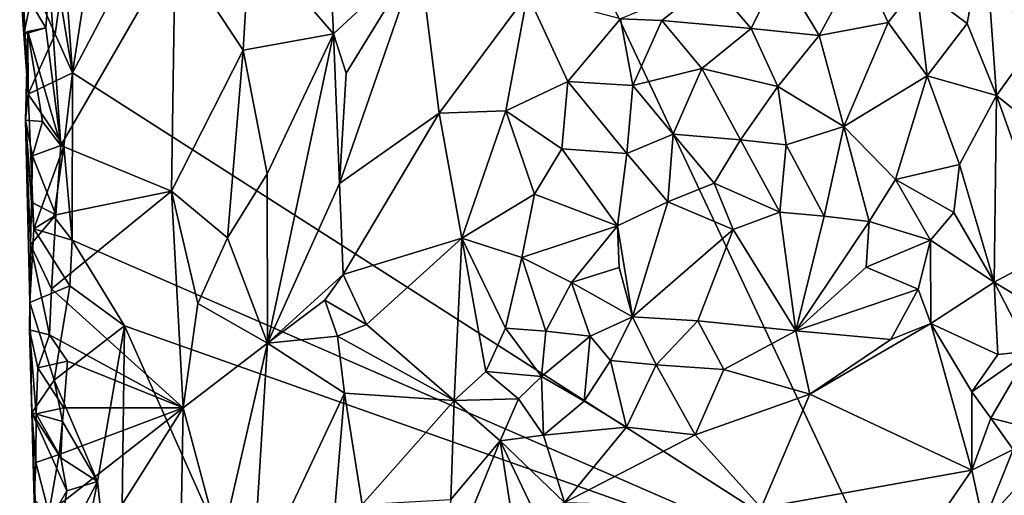
# Model space of a CAD drawing. Units: metres. Extents: x 26.2 to 27.6, y -12 to 12.7.
# Drawn here: x 26.5 to 27, y 1.7 to 2 of the extents above; entities that cross this region are included whole.
import ezdxf

# ---------------------------------------------------------------- set-up
doc = ezdxf.new("R2010")
doc.units = ezdxf.units.M

msp = doc.modelspace()

# ---------------------------------------------------------------- linework, layer by layer
at = {"layer": '1'}
for points in [[(26.52448, 1.96742, -1.62243), (26.69105, 2.28395, -1.62384), (26.97543, 1.67837, -1.61772)], [(26.52448, 1.96742, -1.62243), (26.55105, 2.13994, -1.6235), (26.69105, 2.28395, -1.62384)], [(27.24693, 1.83625, -1.61521), (26.97543, 1.67837, -1.61772), (26.69105, 2.28395, -1.62384)], [(27.24693, 1.83625, -1.61521), (26.69105, 2.28395, -1.62384), (27.24028, 1.99834, -1.61424)], [(26.51942, 2.03633, -1.62237), (26.55105, 2.13994, -1.6235), (26.52448, 1.96742, -1.62243)], [(27.03351, 1.9548, -1.37124), (27.10538, 2.05464, -1.39567), (27.02701, 2.04739, -1.36013)], [(27.08147, 1.9163, -1.38145), (27.10538, 2.05464, -1.39567), (27.03351, 1.9548, -1.37124)], [(26.98952, 2.01549, -1.35455), (27.01737, 1.99446, -1.36344), (27.02701, 2.04739, -1.36013)], [(27.01737, 1.99446, -1.36344), (27.03351, 1.9548, -1.37124), (27.02701, 2.04739, -1.36013)], [(26.58103, 2.0364, -1.51142), (26.61845, 1.9798, -1.48965), (26.62221, 2.04228, -1.48495)], [(26.62221, 2.04228, -1.48495), (26.61845, 1.9798, -1.48965), (26.66823, 1.98885, -1.41512)], [(26.66644, 2.02863, -1.41448), (26.62221, 2.04228, -1.48495), (26.66823, 1.98885, -1.41512)], [(26.51173, 2.01789, -1.52928), (26.51806, 1.92723, -1.52863), (26.58103, 2.0364, -1.51142)], [(26.5177, 2.00853, -1.62228), (26.51942, 2.03633, -1.62237), (26.52448, 1.96742, -1.62243)], [(26.51806, 1.92723, -1.52863), (26.57887, 1.902, -1.51335), (26.58103, 2.0364, -1.51142)], [(26.58103, 2.0364, -1.51142), (26.57887, 1.902, -1.51335), (26.61845, 1.9798, -1.48965)], [(26.49768, 1.98857, -1.54689), (26.49531, 2.02084, -1.55165), (26.49615, 2.03127, -1.56827)], [(26.49768, 1.98857, -1.54689), (26.49615, 2.03127, -1.56827), (26.49997, 1.95561, -1.5735)], [(26.49997, 1.95561, -1.5735), (26.49615, 2.03127, -1.56827), (26.5149, 1.9886, -1.62179)], [(26.5149, 1.9886, -1.62179), (26.49615, 2.03127, -1.56827), (26.5177, 2.00853, -1.62228)], [(26.66644, 2.02863, -1.41448), (26.66823, 1.98885, -1.41512), (26.71552, 2.03278, -1.38726)], [(26.66823, 1.98885, -1.41512), (26.67523, 1.96714, -1.40839), (26.71552, 2.03278, -1.38726)], [(26.67523, 1.96714, -1.40839), (26.67145, 1.90628, -1.40943), (26.71552, 2.03278, -1.38726)], [(26.71552, 2.03278, -1.38726), (26.67145, 1.90628, -1.40943), (26.72642, 1.94513, -1.38436)], [(26.71552, 2.03278, -1.38726), (26.72642, 1.94513, -1.38436), (26.77518, 2.01073, -1.36349)], [(26.87639, 2.01767, -1.31072), (26.8984, 1.99187, -1.29654), (26.91413, 2.02408, -1.32113)], [(26.91413, 2.02408, -1.32113), (26.8984, 1.99187, -1.29654), (26.93578, 1.98796, -1.3063)], [(26.91413, 2.02408, -1.32113), (26.93578, 1.98796, -1.3063), (26.95812, 2.02916, -1.34457)], [(26.95812, 2.02916, -1.34457), (26.93578, 1.98796, -1.3063), (26.97383, 1.99515, -1.33748)], [(26.95812, 2.02916, -1.34457), (26.97383, 1.99515, -1.33748), (26.98952, 2.01549, -1.35455)], [(26.49531, 2.02084, -1.55165), (26.49768, 1.98857, -1.54689), (26.50132, 2.00637, -1.53757)], [(26.50132, 2.00637, -1.53757), (26.50962, 1.99211, -1.53174), (26.51173, 2.01789, -1.52928)], [(26.50962, 1.99211, -1.53174), (26.51806, 1.92723, -1.52863), (26.51173, 2.01789, -1.52928)], [(26.82644, 1.99714, -1.31569), (26.84914, 1.99616, -1.30511), (26.87639, 2.01767, -1.31072)], [(26.87639, 2.01767, -1.31072), (26.84914, 1.99616, -1.30511), (26.8984, 1.99187, -1.29654)], [(26.98952, 2.01549, -1.35455), (26.97383, 1.99515, -1.33748), (26.99539, 1.96564, -1.34926)], [(26.98952, 2.01549, -1.35455), (26.99539, 1.96564, -1.34926), (27.01737, 1.99446, -1.36344)], [(26.5149, 1.9886, -1.62179), (26.5177, 2.00853, -1.62228), (26.52448, 1.96742, -1.62243)], [(26.72642, 1.94513, -1.38436), (26.76323, 1.94646, -1.36197), (26.77518, 2.01073, -1.36349)], [(26.77518, 2.01073, -1.36349), (26.76323, 1.94646, -1.36197), (26.79744, 1.96254, -1.32728)], [(26.77518, 2.01073, -1.36349), (26.79744, 1.96254, -1.32728), (26.82644, 1.99714, -1.31569)], [(26.50132, 2.00637, -1.53757), (26.49768, 1.98857, -1.54689), (26.50962, 1.99211, -1.53174)], [(26.82644, 1.99714, -1.31569), (26.79744, 1.96254, -1.32728), (26.83311, 1.9603, -1.30148)], [(26.82644, 1.99714, -1.31569), (26.83311, 1.9603, -1.30148), (26.84914, 1.99616, -1.30511)], [(26.49768, 1.98857, -1.54689), (26.49973, 1.99022, -1.53739), (26.50962, 1.99211, -1.53174)], [(26.50962, 1.99211, -1.53174), (26.49973, 1.99022, -1.53739), (26.51806, 1.92723, -1.52863)], [(26.84914, 1.99616, -1.30511), (26.83311, 1.9603, -1.30148), (26.87123, 1.96971, -1.29131)], [(26.84914, 1.99616, -1.30511), (26.87123, 1.96971, -1.29131), (26.8984, 1.99187, -1.29654)], [(26.8984, 1.99187, -1.29654), (26.87123, 1.96971, -1.29131), (26.91299, 1.95974, -1.29089)], [(26.8984, 1.99187, -1.29654), (26.91299, 1.95974, -1.29089), (26.93578, 1.98796, -1.3063)], [(26.93578, 1.98796, -1.3063), (26.94944, 1.93778, -1.30583), (26.97383, 1.99515, -1.33748)], [(26.97383, 1.99515, -1.33748), (26.94944, 1.93778, -1.30583), (26.99539, 1.96564, -1.34926)], [(27.01737, 1.99446, -1.36344), (26.99539, 1.96564, -1.34926), (27.03351, 1.9548, -1.37124)], [(26.49973, 1.99022, -1.53739), (26.49768, 1.98857, -1.54689), (26.49997, 1.95561, -1.5735)], [(26.49842, 1.94126, -1.56056), (26.49973, 1.99022, -1.53739), (26.49997, 1.95561, -1.5735)], [(26.49973, 1.99022, -1.53739), (26.49842, 1.94126, -1.56056), (26.50791, 1.94056, -1.53337)], [(26.49973, 1.99022, -1.53739), (26.50791, 1.94056, -1.53337), (26.51806, 1.92723, -1.52863)], [(26.49997, 1.95561, -1.5735), (26.5149, 1.9886, -1.62179), (26.52448, 1.96742, -1.62243)], [(26.61845, 1.9798, -1.48965), (26.63163, 1.91156, -1.47745), (26.66823, 1.98885, -1.41512)], [(26.63163, 1.91156, -1.47745), (26.63186, 1.81828, -1.47768), (26.66823, 1.98885, -1.41512)], [(26.66823, 1.98885, -1.41512), (26.63186, 1.81828, -1.47768), (26.67145, 1.90628, -1.40943)], [(26.66823, 1.98885, -1.41512), (26.67145, 1.90628, -1.40943), (26.67523, 1.96714, -1.40839)], [(26.93578, 1.98796, -1.3063), (26.91299, 1.95974, -1.29089), (26.94944, 1.93778, -1.30583)], [(26.57887, 1.902, -1.51335), (26.60974, 1.87626, -1.4985), (26.61845, 1.9798, -1.48965)], [(26.61845, 1.9798, -1.48965), (26.60974, 1.87626, -1.4985), (26.63163, 1.91156, -1.47745)], [(26.83311, 1.9603, -1.30148), (26.85535, 1.93349, -1.29243), (26.87123, 1.96971, -1.29131)], [(26.87123, 1.96971, -1.29131), (26.85535, 1.93349, -1.29243), (26.89247, 1.9304, -1.28882)], [(26.87123, 1.96971, -1.29131), (26.89247, 1.9304, -1.28882), (26.91299, 1.95974, -1.29089)], [(26.51962, 1.92695, -1.62091), (26.49997, 1.95561, -1.5735), (26.52448, 1.96742, -1.62243)], [(26.51962, 1.92695, -1.62091), (26.52448, 1.96742, -1.62243), (26.52428, 1.87504, -1.62136)], [(26.52428, 1.87504, -1.62136), (26.52448, 1.96742, -1.62243), (26.97543, 1.67837, -1.61772)], [(26.94944, 1.93778, -1.30583), (26.97791, 1.90845, -1.33722), (26.99539, 1.96564, -1.34926)], [(26.99539, 1.96564, -1.34926), (26.97791, 1.90845, -1.33722), (27.01314, 1.9168, -1.36148)], [(26.99539, 1.96564, -1.34926), (27.01314, 1.9168, -1.36148), (27.03351, 1.9548, -1.37124)], [(26.76323, 1.94646, -1.36197), (26.79398, 1.92539, -1.3304), (26.79744, 1.96254, -1.32728)], [(26.79744, 1.96254, -1.32728), (26.79398, 1.92539, -1.3304), (26.82984, 1.92292, -1.30405)], [(26.79744, 1.96254, -1.32728), (26.82984, 1.92292, -1.30405), (26.83311, 1.9603, -1.30148)], [(26.83311, 1.9603, -1.30148), (26.82984, 1.92292, -1.30405), (26.85535, 1.93349, -1.29243)], [(26.91299, 1.95974, -1.29089), (26.89247, 1.9304, -1.28882), (26.91762, 1.92772, -1.29307)], [(26.91299, 1.95974, -1.29089), (26.91762, 1.92772, -1.29307), (26.94944, 1.93778, -1.30583)], [(26.49842, 1.94126, -1.56056), (26.49997, 1.95561, -1.5735), (26.50319, 1.88132, -1.58501)], [(26.50319, 1.88132, -1.58501), (26.49997, 1.95561, -1.5735), (26.51962, 1.92695, -1.62091)], [(27.03351, 1.9548, -1.37124), (27.01314, 1.9168, -1.36148), (27.03226, 1.85183, -1.3601)], [(27.03226, 1.85183, -1.3601), (27.06428, 1.869, -1.3734), (27.03351, 1.9548, -1.37124)], [(27.03351, 1.9548, -1.37124), (27.06428, 1.869, -1.3734), (27.08147, 1.9163, -1.38145)], [(26.67145, 1.90628, -1.40943), (26.67353, 1.85612, -1.41147), (26.72642, 1.94513, -1.38436)], [(26.72642, 1.94513, -1.38436), (26.67353, 1.85612, -1.41147), (26.73897, 1.87624, -1.37998)], [(26.72642, 1.94513, -1.38436), (26.73897, 1.87624, -1.37998), (26.76323, 1.94646, -1.36197)], [(26.76323, 1.94646, -1.36197), (26.73897, 1.87624, -1.37998), (26.77894, 1.90051, -1.35144)], [(26.76323, 1.94646, -1.36197), (26.77894, 1.90051, -1.35144), (26.79398, 1.92539, -1.3304)], [(26.49842, 1.94126, -1.56056), (26.50244, 1.92154, -1.53943), (26.50791, 1.94056, -1.53337)], [(26.49842, 1.94126, -1.56056), (26.50175, 1.89606, -1.54242), (26.50244, 1.92154, -1.53943)], [(26.50123, 1.87242, -1.54546), (26.50175, 1.89606, -1.54242), (26.49842, 1.94126, -1.56056)], [(26.50123, 1.87242, -1.54546), (26.49842, 1.94126, -1.56056), (26.50094, 1.84059, -1.57028)], [(26.50094, 1.84059, -1.57028), (26.49842, 1.94126, -1.56056), (26.50319, 1.88132, -1.58501)], [(26.50791, 1.94056, -1.53337), (26.50244, 1.92154, -1.53943), (26.51806, 1.92723, -1.52863)], [(26.91762, 1.92772, -1.29307), (26.93867, 1.88832, -1.31528), (26.94944, 1.93778, -1.30583)], [(26.94944, 1.93778, -1.30583), (26.93867, 1.88832, -1.31528), (26.96333, 1.88531, -1.33527)], [(26.94944, 1.93778, -1.30583), (26.96333, 1.88531, -1.33527), (26.97791, 1.90845, -1.33722)], [(26.82984, 1.92292, -1.30405), (26.85249, 1.89618, -1.30189), (26.85535, 1.93349, -1.29243)], [(26.85535, 1.93349, -1.29243), (26.85249, 1.89618, -1.30189), (26.87806, 1.90643, -1.29315)], [(26.85535, 1.93349, -1.29243), (26.87806, 1.90643, -1.29315), (26.89247, 1.9304, -1.28882)], [(26.50244, 1.92154, -1.53943), (26.51518, 1.88911, -1.52979), (26.51806, 1.92723, -1.52863)], [(26.51403, 1.88802, -1.61979), (26.50319, 1.88132, -1.58501), (26.51962, 1.92695, -1.62091)], [(26.51403, 1.88802, -1.61979), (26.51962, 1.92695, -1.62091), (26.52428, 1.87504, -1.62136)], [(26.51806, 1.92723, -1.52863), (26.51518, 1.88911, -1.52979), (26.57887, 1.902, -1.51335)], [(26.89247, 1.9304, -1.28882), (26.87806, 1.90643, -1.29315), (26.91411, 1.89058, -1.30349)], [(26.89247, 1.9304, -1.28882), (26.91411, 1.89058, -1.30349), (26.91762, 1.92772, -1.29307)], [(26.91762, 1.92772, -1.29307), (26.91411, 1.89058, -1.30349), (26.93867, 1.88832, -1.31528)], [(26.50244, 1.92154, -1.53943), (26.50175, 1.89606, -1.54242), (26.51518, 1.88911, -1.52979)], [(26.79398, 1.92539, -1.3304), (26.77894, 1.90051, -1.35144), (26.82465, 1.88295, -1.32372)], [(26.79398, 1.92539, -1.3304), (26.82465, 1.88295, -1.32372), (26.82984, 1.92292, -1.30405)], [(26.82984, 1.92292, -1.30405), (26.82465, 1.88295, -1.32372), (26.85249, 1.89618, -1.30189)], [(26.97791, 1.90845, -1.33722), (27.01006, 1.89023, -1.36087), (27.01314, 1.9168, -1.36148)], [(27.01314, 1.9168, -1.36148), (27.01006, 1.89023, -1.36087), (27.03226, 1.85183, -1.3601)], [(26.60974, 1.87626, -1.4985), (26.63186, 1.81828, -1.47768), (26.63163, 1.91156, -1.47745)], [(26.63186, 1.81828, -1.47768), (26.67353, 1.85612, -1.41147), (26.67145, 1.90628, -1.40943)], [(26.87806, 1.90643, -1.29315), (26.85249, 1.89618, -1.30189), (26.88853, 1.881, -1.30459)], [(26.87806, 1.90643, -1.29315), (26.88853, 1.881, -1.30459), (26.91411, 1.89058, -1.30349)], [(26.97791, 1.90845, -1.33722), (26.96333, 1.88531, -1.33527), (26.99727, 1.87512, -1.3591)], [(26.97791, 1.90845, -1.33722), (26.99727, 1.87512, -1.3591), (27.01006, 1.89023, -1.36087)], [(26.51289, 1.84829, -1.53067), (26.58543, 1.78257, -1.50901), (26.57887, 1.902, -1.51335)], [(26.51289, 1.84829, -1.53067), (26.57887, 1.902, -1.51335), (26.51518, 1.88911, -1.52979)], [(26.57887, 1.902, -1.51335), (26.58543, 1.78257, -1.50901), (26.59341, 1.8401, -1.50761)], [(26.57887, 1.902, -1.51335), (26.59341, 1.8401, -1.50761), (26.60974, 1.87626, -1.4985)], [(26.73897, 1.87624, -1.37998), (26.77207, 1.86548, -1.36558), (26.77894, 1.90051, -1.35144)], [(26.77894, 1.90051, -1.35144), (26.77207, 1.86548, -1.36558), (26.82465, 1.88295, -1.32372)], [(26.50175, 1.89606, -1.54242), (26.50123, 1.87242, -1.54546), (26.51518, 1.88911, -1.52979)], [(26.85249, 1.89618, -1.30189), (26.82465, 1.88295, -1.32372), (26.83305, 1.83278, -1.35291)], [(26.85249, 1.89618, -1.30189), (26.83305, 1.83278, -1.35291), (26.88853, 1.881, -1.30459)], [(26.50123, 1.87242, -1.54546), (26.51289, 1.84829, -1.53067), (26.51518, 1.88911, -1.52979)], [(26.88853, 1.881, -1.30459), (26.92308, 1.82503, -1.35611), (26.91411, 1.89058, -1.30349)], [(26.91411, 1.89058, -1.30349), (26.92308, 1.82503, -1.35611), (26.93867, 1.88832, -1.31528)], [(26.96333, 1.88531, -1.33527), (26.93867, 1.88832, -1.31528), (26.92308, 1.82503, -1.35611)], [(27.01006, 1.89023, -1.36087), (26.99727, 1.87512, -1.3591), (27.03226, 1.85183, -1.3601)], [(26.50319, 1.88132, -1.58501), (26.51403, 1.88802, -1.61979), (26.52428, 1.87504, -1.62136)], [(26.77207, 1.86548, -1.36558), (26.79943, 1.85163, -1.35688), (26.82465, 1.88295, -1.32372)], [(26.82465, 1.88295, -1.32372), (26.79943, 1.85163, -1.35688), (26.82572, 1.85992, -1.33872)], [(26.82465, 1.88295, -1.32372), (26.82572, 1.85992, -1.33872), (26.83305, 1.83278, -1.35291)], [(26.92308, 1.82503, -1.35611), (26.96174, 1.86025, -1.3475), (26.96333, 1.88531, -1.33527)], [(26.96333, 1.88531, -1.33527), (26.96174, 1.86025, -1.3475), (26.99727, 1.87512, -1.3591)], [(26.50094, 1.84059, -1.57028), (26.50319, 1.88132, -1.58501), (26.52286, 1.84991, -1.62087)], [(26.52286, 1.84991, -1.62087), (26.50319, 1.88132, -1.58501), (26.52428, 1.87504, -1.62136)], [(26.83305, 1.83278, -1.35291), (26.86895, 1.83064, -1.3463), (26.88853, 1.881, -1.30459)], [(26.88853, 1.881, -1.30459), (26.86895, 1.83064, -1.3463), (26.92308, 1.82503, -1.35611)], [(26.50066, 1.82564, -1.55791), (26.50123, 1.87242, -1.54546), (26.50094, 1.84059, -1.57028)], [(26.50123, 1.87242, -1.54546), (26.50066, 1.82564, -1.55791), (26.51177, 1.82289, -1.53236)], [(26.50123, 1.87242, -1.54546), (26.51177, 1.82289, -1.53236), (26.51289, 1.84829, -1.53067)], [(26.52286, 1.84991, -1.62087), (26.52428, 1.87504, -1.62136), (26.55297, 1.82773, -1.6231)], [(26.55297, 1.82773, -1.6231), (26.52428, 1.87504, -1.62136), (26.97543, 1.67837, -1.61772)], [(26.60974, 1.87626, -1.4985), (26.59341, 1.8401, -1.50761), (26.63186, 1.81828, -1.47768)], [(26.67353, 1.85612, -1.41147), (26.6864, 1.82851, -1.40426), (26.73897, 1.87624, -1.37998)], [(26.6864, 1.82851, -1.40426), (26.73468, 1.78655, -1.37791), (26.73897, 1.87624, -1.37998)], [(26.73897, 1.87624, -1.37998), (26.73468, 1.78655, -1.37791), (26.75212, 1.80263, -1.36762)], [(26.73897, 1.87624, -1.37998), (26.75212, 1.80263, -1.36762), (26.76306, 1.82661, -1.36865)], [(26.73897, 1.87624, -1.37998), (26.76306, 1.82661, -1.36865), (26.77207, 1.86548, -1.36558)], [(26.96174, 1.86025, -1.3475), (26.99033, 1.84795, -1.36179), (26.99727, 1.87512, -1.3591)], [(26.99033, 1.84795, -1.36179), (26.99743, 1.82917, -1.36037), (26.99727, 1.87512, -1.3591)], [(26.99727, 1.87512, -1.3591), (26.99743, 1.82917, -1.36037), (27.03226, 1.85183, -1.3601)], [(27.03226, 1.85183, -1.3601), (27.0583, 1.83609, -1.36677), (27.06428, 1.869, -1.3734)], [(26.76306, 1.82661, -1.36865), (26.7853, 1.82496, -1.36555), (26.77207, 1.86548, -1.36558)], [(26.7853, 1.82496, -1.36555), (26.79943, 1.85163, -1.35688), (26.77207, 1.86548, -1.36558)], [(26.63186, 1.81828, -1.47768), (26.66337, 1.84194, -1.4282), (26.67353, 1.85612, -1.41147)], [(26.66337, 1.84194, -1.4282), (26.6864, 1.82851, -1.40426), (26.67353, 1.85612, -1.41147)], [(26.79943, 1.85163, -1.35688), (26.83305, 1.83278, -1.35291), (26.82572, 1.85992, -1.33872)], [(26.92308, 1.82503, -1.35611), (26.99033, 1.84795, -1.36179), (26.96174, 1.86025, -1.3475)], [(26.79943, 1.85163, -1.35688), (26.7853, 1.82496, -1.36555), (26.80962, 1.82218, -1.36016)], [(26.79943, 1.85163, -1.35688), (26.80962, 1.82218, -1.36016), (26.83305, 1.83278, -1.35291)], [(27.03226, 1.85183, -1.3601), (26.99743, 1.82917, -1.36037), (27.0343, 1.812, -1.34946)], [(27.03226, 1.85183, -1.3601), (27.0343, 1.812, -1.34946), (27.0519, 1.81377, -1.35586)], [(27.03226, 1.85183, -1.3601), (27.0519, 1.81377, -1.35586), (27.0583, 1.83609, -1.36677)], [(26.51437, 1.79784, -1.61843), (26.50094, 1.84059, -1.57028), (26.52286, 1.84991, -1.62087)], [(26.51289, 1.84829, -1.53067), (26.51177, 1.82289, -1.53236), (26.58543, 1.78257, -1.50901)], [(26.51437, 1.79784, -1.61843), (26.52286, 1.84991, -1.62087), (26.55297, 1.82773, -1.6231)], [(26.92308, 1.82503, -1.35611), (26.97535, 1.82021, -1.36339), (26.99033, 1.84795, -1.36179)], [(26.99033, 1.84795, -1.36179), (26.97535, 1.82021, -1.36339), (26.99743, 1.82917, -1.36037)], [(26.50066, 1.82564, -1.55791), (26.50094, 1.84059, -1.57028), (26.50206, 1.77989, -1.57093)], [(26.50206, 1.77989, -1.57093), (26.50094, 1.84059, -1.57028), (26.51437, 1.79784, -1.61843)], [(26.59341, 1.8401, -1.50761), (26.58543, 1.78257, -1.50901), (26.63186, 1.81828, -1.47768)], [(26.66337, 1.84194, -1.4282), (26.63186, 1.81828, -1.47768), (26.67047, 1.82212, -1.41755)], [(26.66337, 1.84194, -1.4282), (26.67047, 1.82212, -1.41755), (26.6864, 1.82851, -1.40426)], [(26.97543, 1.67837, -1.61772), (27.24693, 1.83625, -1.61521), (27.24162, 1.70375, -1.6143)], [(26.67047, 1.82212, -1.41755), (26.73468, 1.78655, -1.37791), (26.6864, 1.82851, -1.40426)], [(26.80962, 1.82218, -1.36016), (26.82085, 1.80873, -1.36077), (26.83305, 1.83278, -1.35291)], [(26.83305, 1.83278, -1.35291), (26.82085, 1.80873, -1.36077), (26.84612, 1.80628, -1.35723)], [(26.83305, 1.83278, -1.35291), (26.84612, 1.80628, -1.35723), (26.86895, 1.83064, -1.3463)], [(26.86895, 1.83064, -1.3463), (26.84612, 1.80628, -1.35723), (26.8834, 1.80377, -1.35771)], [(26.86895, 1.83064, -1.3463), (26.8834, 1.80377, -1.35771), (26.92308, 1.82503, -1.35611)], [(26.97535, 1.82021, -1.36339), (26.93069, 1.79012, -1.36236), (26.99743, 1.82917, -1.36037)], [(26.99743, 1.82917, -1.36037), (26.93069, 1.79012, -1.36236), (27.02007, 1.74828, -1.32138)], [(26.99743, 1.82917, -1.36037), (27.02007, 1.74828, -1.32138), (27.02006, 1.79136, -1.34023)], [(26.99743, 1.82917, -1.36037), (27.02006, 1.79136, -1.34023), (27.0343, 1.812, -1.34946)], [(26.50066, 1.82564, -1.55791), (26.50524, 1.80465, -1.53897), (26.51177, 1.82289, -1.53236)], [(26.50446, 1.77921, -1.54198), (26.50066, 1.82564, -1.55791), (26.50206, 1.77989, -1.57093)], [(26.50066, 1.82564, -1.55791), (26.50446, 1.77921, -1.54198), (26.50524, 1.80465, -1.53897)], [(26.53823, 1.74196, -1.62228), (26.51437, 1.79784, -1.61843), (26.55297, 1.82773, -1.6231)], [(26.53823, 1.74196, -1.62228), (26.55297, 1.82773, -1.6231), (26.55042, 1.62885, -1.62259)], [(26.55042, 1.62885, -1.62259), (26.55297, 1.82773, -1.6231), (26.736, 1.41776, -1.61936)], [(26.736, 1.41776, -1.61936), (26.55297, 1.82773, -1.6231), (26.97543, 1.67837, -1.61772)], [(26.76306, 1.82661, -1.36865), (26.75212, 1.80263, -1.36762), (26.78279, 1.79994, -1.35903)], [(26.76306, 1.82661, -1.36865), (26.78279, 1.79994, -1.35903), (26.7853, 1.82496, -1.36555)], [(26.7853, 1.82496, -1.36555), (26.78279, 1.79994, -1.35903), (26.80962, 1.82218, -1.36016)], [(26.8834, 1.80377, -1.35771), (26.93069, 1.79012, -1.36236), (26.92308, 1.82503, -1.35611)], [(26.92308, 1.82503, -1.35611), (26.93069, 1.79012, -1.36236), (26.97535, 1.82021, -1.36339)], [(26.51177, 1.82289, -1.53236), (26.50524, 1.80465, -1.53897), (26.52164, 1.8083, -1.52811)], [(26.51177, 1.82289, -1.53236), (26.52164, 1.8083, -1.52811), (26.58543, 1.78257, -1.50901)], [(26.58543, 1.78257, -1.50901), (26.6059, 1.70548, -1.50547), (26.63186, 1.81828, -1.47768)], [(26.6059, 1.70548, -1.50547), (26.62335, 1.68261, -1.49159), (26.63186, 1.81828, -1.47768)], [(26.63186, 1.81828, -1.47768), (26.62335, 1.68261, -1.49159), (26.67432, 1.7907, -1.41462)], [(26.63186, 1.81828, -1.47768), (26.67432, 1.7907, -1.41462), (26.67047, 1.82212, -1.41755)], [(26.67047, 1.82212, -1.41755), (26.67432, 1.7907, -1.41462), (26.73468, 1.78655, -1.37791)], [(26.78279, 1.79994, -1.35903), (26.80627, 1.78634, -1.35422), (26.80962, 1.82218, -1.36016)], [(26.82085, 1.80873, -1.36077), (26.80962, 1.82218, -1.36016), (26.80627, 1.78634, -1.35422)], [(27.02006, 1.79136, -1.34023), (27.0305, 1.77691, -1.33484), (27.0519, 1.81377, -1.35586)], [(27.0343, 1.812, -1.34946), (27.02006, 1.79136, -1.34023), (27.0519, 1.81377, -1.35586)], [(27.0305, 1.77691, -1.33484), (27.05085, 1.77166, -1.34792), (27.0519, 1.81377, -1.35586)], [(26.50524, 1.80465, -1.53897), (26.51961, 1.78255, -1.52944), (26.52164, 1.8083, -1.52811)], [(26.52164, 1.8083, -1.52811), (26.51961, 1.78255, -1.52944), (26.58543, 1.78257, -1.50901)], [(26.82085, 1.80873, -1.36077), (26.80627, 1.78634, -1.35422), (26.82971, 1.77198, -1.35016)], [(26.82085, 1.80873, -1.36077), (26.82971, 1.77198, -1.35016), (26.84612, 1.80628, -1.35723)], [(26.50524, 1.80465, -1.53897), (26.50446, 1.77921, -1.54198), (26.51961, 1.78255, -1.52944)], [(26.75212, 1.80263, -1.36762), (26.73468, 1.78655, -1.37791), (26.77023, 1.78758, -1.35529)], [(26.75212, 1.80263, -1.36762), (26.77023, 1.78758, -1.35529), (26.78279, 1.79994, -1.35903)], [(26.84612, 1.80628, -1.35723), (26.82971, 1.77198, -1.35016), (26.86755, 1.76776, -1.35426)], [(26.84612, 1.80628, -1.35723), (26.86755, 1.76776, -1.35426), (26.8834, 1.80377, -1.35771)], [(26.8834, 1.80377, -1.35771), (26.86755, 1.76776, -1.35426), (26.93069, 1.79012, -1.36236)], [(26.50206, 1.77989, -1.57093), (26.51437, 1.79784, -1.61843), (26.51893, 1.77504, -1.61927)], [(26.51893, 1.77504, -1.61927), (26.51437, 1.79784, -1.61843), (26.53823, 1.74196, -1.62228)], [(26.77023, 1.78758, -1.35529), (26.78396, 1.76745, -1.34467), (26.78279, 1.79994, -1.35903)], [(26.78279, 1.79994, -1.35903), (26.78396, 1.76745, -1.34467), (26.80627, 1.78634, -1.35422)], [(26.67432, 1.7907, -1.41462), (26.62335, 1.68261, -1.49159), (26.6669, 1.70271, -1.42677)], [(26.67432, 1.7907, -1.41462), (26.6669, 1.70271, -1.42677), (26.68397, 1.72927, -1.40754)], [(26.67432, 1.7907, -1.41462), (26.68397, 1.72927, -1.40754), (26.73468, 1.78655, -1.37791)], [(27.02006, 1.79136, -1.34023), (27.02007, 1.74828, -1.32138), (27.0305, 1.77691, -1.33484)], [(26.73468, 1.78655, -1.37791), (26.68397, 1.72927, -1.40754), (26.73283, 1.73196, -1.38017)], [(26.73468, 1.78655, -1.37791), (26.73283, 1.73196, -1.38017), (26.76005, 1.76434, -1.34948)], [(26.73468, 1.78655, -1.37791), (26.76005, 1.76434, -1.34948), (26.77023, 1.78758, -1.35529)], [(26.77023, 1.78758, -1.35529), (26.76005, 1.76434, -1.34948), (26.78396, 1.76745, -1.34467)], [(26.80627, 1.78634, -1.35422), (26.78396, 1.76745, -1.34467), (26.82971, 1.77198, -1.35016)], [(26.86755, 1.76776, -1.35426), (26.90395, 1.72745, -1.3365), (26.93069, 1.79012, -1.36236)], [(26.93069, 1.79012, -1.36236), (26.90395, 1.72745, -1.3365), (27.02007, 1.74828, -1.32138)], [(26.50446, 1.77921, -1.54198), (26.50206, 1.77989, -1.57093), (26.50418, 1.7524, -1.54446)], [(26.50418, 1.7524, -1.54446), (26.50206, 1.77989, -1.57093), (26.50326, 1.73177, -1.55431)], [(26.50326, 1.73177, -1.55431), (26.50206, 1.77989, -1.57093), (26.50474, 1.70817, -1.57133)], [(26.50474, 1.70817, -1.57133), (26.50206, 1.77989, -1.57093), (26.5213, 1.73673, -1.61946)], [(26.5179, 1.75504, -1.61895), (26.50206, 1.77989, -1.57093), (26.51893, 1.77504, -1.61927)], [(26.50206, 1.77989, -1.57093), (26.5179, 1.75504, -1.61895), (26.5213, 1.73673, -1.61946)], [(26.50446, 1.77921, -1.54198), (26.51708, 1.75678, -1.52993), (26.51961, 1.78255, -1.52944)], [(26.51142, 1.72474, -1.53412), (26.51182, 1.66592, -1.53564), (26.58543, 1.78257, -1.50901)], [(26.51708, 1.75678, -1.52993), (26.51142, 1.72474, -1.53412), (26.58543, 1.78257, -1.50901)], [(26.58543, 1.78257, -1.50901), (26.51182, 1.66592, -1.53564), (26.58341, 1.66949, -1.51304)], [(26.51961, 1.78255, -1.52944), (26.51708, 1.75678, -1.52993), (26.58543, 1.78257, -1.50901)], [(26.58543, 1.78257, -1.50901), (26.58341, 1.66949, -1.51304), (26.6059, 1.70548, -1.50547)], [(26.50446, 1.77921, -1.54198), (26.50418, 1.7524, -1.54446), (26.51708, 1.75678, -1.52993)], [(26.5179, 1.75504, -1.61895), (26.51893, 1.77504, -1.61927), (26.53823, 1.74196, -1.62228)], [(27.0305, 1.77691, -1.33484), (27.02007, 1.74828, -1.32138), (27.04284, 1.75965, -1.33544)], [(27.0305, 1.77691, -1.33484), (27.04284, 1.75965, -1.33544), (27.05085, 1.77166, -1.34792)], [(26.78396, 1.76745, -1.34467), (26.79551, 1.73037, -1.32587), (26.82971, 1.77198, -1.35016)], [(26.82971, 1.77198, -1.35016), (26.79551, 1.73037, -1.32587), (26.86755, 1.76776, -1.35426)], [(26.73283, 1.73196, -1.38017), (26.72915, 1.6886, -1.38186), (26.76005, 1.76434, -1.34948)], [(26.72915, 1.6886, -1.38186), (26.77124, 1.69188, -1.32862), (26.76005, 1.76434, -1.34948)], [(26.76005, 1.76434, -1.34948), (26.79551, 1.73037, -1.32587), (26.78396, 1.76745, -1.34467)], [(26.76005, 1.76434, -1.34948), (26.77124, 1.69188, -1.32862), (26.77799, 1.72674, -1.32806)], [(26.76005, 1.76434, -1.34948), (26.77799, 1.72674, -1.32806), (26.79551, 1.73037, -1.32587)], [(26.86755, 1.76776, -1.35426), (26.79551, 1.73037, -1.32587), (26.90395, 1.72745, -1.3365)], [(27.02648, 1.7188, -1.31597), (27.04034, 1.64822, -1.33265), (27.072, 1.76866, -1.37256)], [(27.04284, 1.75965, -1.33544), (27.02648, 1.7188, -1.31597), (27.072, 1.76866, -1.37256)], [(27.02007, 1.74828, -1.32138), (27.02648, 1.7188, -1.31597), (27.04284, 1.75965, -1.33544)], [(26.50418, 1.7524, -1.54446), (26.51142, 1.72474, -1.53412), (26.51708, 1.75678, -1.52993)], [(26.5213, 1.73673, -1.61946), (26.5179, 1.75504, -1.61895), (26.53823, 1.74196, -1.62228)], [(26.50418, 1.7524, -1.54446), (26.50326, 1.73177, -1.55431), (26.51142, 1.72474, -1.53412)], [(26.90395, 1.72745, -1.3365), (26.99983, 1.71872, -1.3111), (27.02007, 1.74828, -1.32138)], [(27.02007, 1.74828, -1.32138), (26.99983, 1.71872, -1.3111), (27.02648, 1.7188, -1.31597)], [(26.52502, 1.67573, -1.61867), (26.51496, 1.69739, -1.61684), (26.53823, 1.74196, -1.62228)], [(26.51496, 1.69739, -1.61684), (26.5213, 1.73673, -1.61946), (26.53823, 1.74196, -1.62228)], [(26.52502, 1.67573, -1.61867), (26.53823, 1.74196, -1.62228), (26.55042, 1.62885, -1.62259)], [(26.51496, 1.69739, -1.61684), (26.50474, 1.70817, -1.57133), (26.5213, 1.73673, -1.61946)]]:
    msp.add_3dface(points, dxfattribs=at)

doc.saveas('drawing.dxf')
